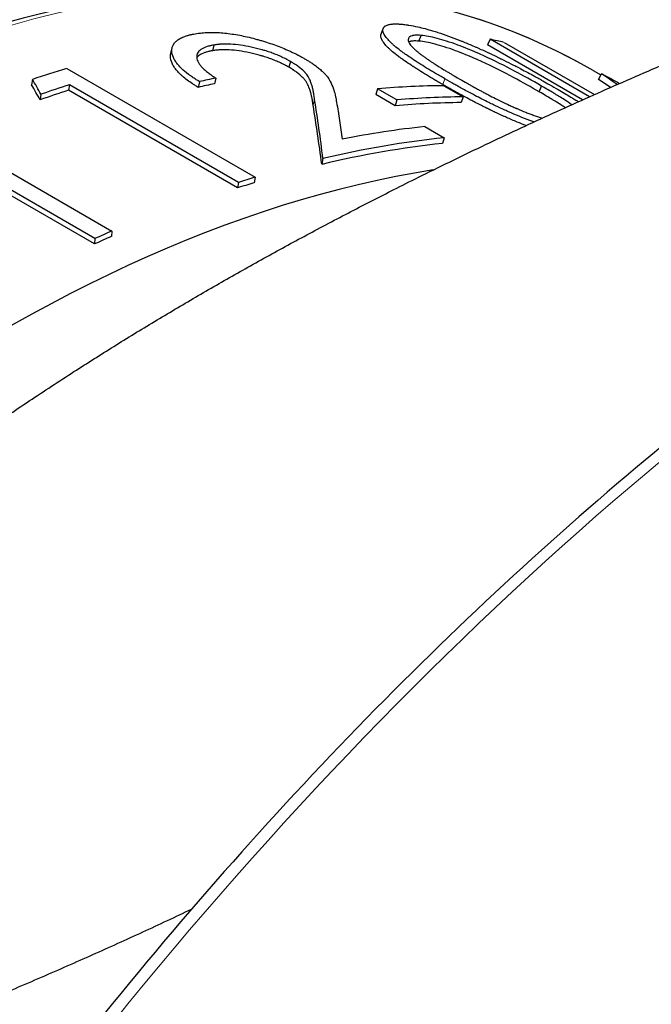
# Model space of a CAD drawing. Units: millimetres. Extents: x 0 to 152105, y -6143 to 22275.
# Drawn here: x 8180 to 8190, y 7940 to 7956 of the extents above; entities that cross this region are included whole.
import ezdxf

# ---------------------------------------------------------------- set-up
doc = ezdxf.new("R2010")
doc.units = ezdxf.units.MM
doc.header["$LTSCALE"] = 75
doc.layers.add('Sichtbar (ISO)', color=7, linetype='Continuous', lineweight=25)
doc.layers.add('Tangential', color=7, linetype='Continuous', lineweight=9, true_color=0xbfbfbf)

msp = doc.modelspace()

# ---------------------------------------------------------------- linework, layer by layer
at = {"layer": 'Sichtbar (ISO)'}
for p, q in [((8185.631, 7955.845), (8185.665, 7955.935)), ((8186.231, 7955.736), (8186.266, 7955.827)), ((8182.973, 7955.673), (8182.95, 7955.583)), ((8187.363, 7955.765), (8187.323, 7955.675)), ((8188.833, 7954.803), (8187.323, 7955.675)), ((8188.944, 7954.852), (8187.363, 7955.765)), ((8187.585, 7955.716), (8189.021, 7954.887)), ((8182.29, 7955.541), (8182.311, 7955.63)), ((8184.191, 7955.413), (8184.165, 7955.322)), ((8180.635, 7955.303), (8183.628, 7953.575)), ((8189, 7955.269), (8189.124, 7955.198)), ((8189.087, 7955.128), (8189.134, 7955.217)), ((8180.092, 7955.128), (8180.078, 7955.04)), ((8180.679, 7955.043), (8180.664, 7954.955)), ((8183.365, 7953.492), (8180.679, 7955.043)), ((8182.746, 7955.091), (8182.726, 7955.001)), ((8183.004, 7955.148), (8182.982, 7955.058)), ((8186.627, 7955.028), (8186.934, 7954.851)), ((8180.226, 7954.891), (8180.213, 7954.803)), ((8183.35, 7953.404), (8180.664, 7954.955)), ((8185.577, 7954.978), (8185.55, 7954.887)), ((8185.857, 7954.71), (8185.55, 7954.887)), ((8185.884, 7954.801), (8185.577, 7954.978)), ((8188.146, 7954.93), (8188.183, 7955.021)), ((8185.884, 7954.801), (8185.857, 7954.71)), ((8186.934, 7954.851), (8186.903, 7954.759)), ((8178.36, 7954.449), (8181.353, 7952.72)), ((8186.326, 7954.378), (8186.633, 7954.201)), ((8181.085, 7952.599), (8178.399, 7954.15)), ((8186.633, 7954.201), (8186.606, 7954.11)), ((8181.078, 7952.514), (8178.391, 7954.065)), ((8184.708, 7953.869), (8184.688, 7953.779)), ((8183.365, 7953.492), (8183.35, 7953.404)), ((8183.628, 7953.575), (8183.612, 7953.486)), ((8181.353, 7952.72), (8181.345, 7952.634)), ((8181.085, 7952.599), (8181.078, 7952.514))]:
    msp.add_line(p, q, dxfattribs=at)
for centre, major_axis, ratio, start_param, end_param in [((8176.054, 7930.123), (14.175, 24.552), 0.57735, 0.17254, 0.185988), ((8176.054, 7930.123), (-14.175, -24.552), 0.57735, 3.696448, 3.724156), ((8176.054, 7930.123), (14.175, 24.552), 0.57735, 0.072638, 0.074559), ((8164.183, 7854.041), (-0.589, 114.512), 0.303291, 5.786542, 5.790911), ((8164.225, 7854.309), (-0.501, 114.308), 0.302011, 5.786766, 5.791147), ((8176.361, 7929.946), (-14.175, -24.552), 0.57735, 3.709897, 3.732951), ((8176.975, 7929.592), (-14.125, -24.465), 0.57735, 3.621522, 3.634971), ((8176.975, 7929.592), (-14.175, -24.552), 0.57735, 3.621522, 3.634971), ((8177.742, 7929.148), (14.175, 24.552), 0.57735, 0.326235, 0.38387), ((8176.361, 7929.946), (-14.125, -24.465), 0.57735, 3.709897, 3.732951), ((8178.049, 7928.971), (14.125, 24.465), 0.57735, 0.326235, 0.38387), ((8178.049, 7928.971), (14.175, 24.552), 0.57735, 0.326235, 0.38387), ((8178.74, 7928.572), (-14.175, -24.552), 0.57735, 3.538911, 3.608644), ((8179.047, 7928.395), (-14.125, -24.465), 0.57735, 3.538911, 3.640734), ((8179.047, 7928.395), (-14.175, -24.552), 0.57735, 3.538911, 3.640734), ((8179.613, 7928.068), (14.125, 24.465), 0.57735, 0.435462, 2.416096), ((8179.047, 7928.395), (-14.125, -24.465), 0.57735, 3.696448, 3.709897), ((8179.047, 7928.395), (-14.175, -24.552), 0.57735, 3.696448, 3.709897), ((8179.047, 7928.395), (-14.175, -24.552), 0.57735, 3.81172, 3.825168), ((8179.047, 7928.395), (-14.125, -24.465), 0.57735, 3.81172, 3.825168)]:
    msp.add_ellipse(centre, major_axis=major_axis, ratio=ratio, start_param=start_param, end_param=end_param, dxfattribs=at)
for points, knots in [([(8205.934, 7957.494), (8204.383, 7957.176), (8202.798, 7956.695), (8197.925, 7954.756), (8194.586, 7952.801), (8188.093, 7947.786), (8184.941, 7944.726), (8179.142, 7937.814), (8176.497, 7933.965), (8173.876, 7929.269), (8173.526, 7928.619), (8173.186, 7927.965)], [4.400648, 4.400648, 4.400648, 4.400648, 4.55818, 4.55818, 4.879728, 4.879728, 5.2015, 5.2015, 5.522961, 5.522961, 5.574143, 5.574143, 5.574143, 5.574143]), ([(8189, 7955.269), (8187.494, 7956.139), (8185.75, 7956.595), (8181.953, 7956.641), (8179.897, 7956.22), (8175.673, 7954.539), (8173.505, 7953.269), (8169.288, 7950.011), (8167.241, 7948.024), (8163.476, 7943.535), (8161.758, 7941.035), (8158.822, 7935.775), (8157.605, 7933.015), (8155.793, 7927.512), (8155.199, 7924.769), (8154.698, 7919.573), (8154.792, 7917.122), (8155.507, 7913.549), (8155.925, 7912.268), (8156.474, 7911.123)], [0.785398, 0.785398, 0.785398, 0.785398, 1.098778, 1.098778, 1.416769, 1.416769, 1.738286, 1.738286, 2.060021, 2.060021, 2.381451, 2.381451, 2.70277, 2.70277, 3.024241, 3.024241, 3.346015, 3.346015, 3.550919, 3.550919, 3.550919, 3.550919]), ([(8186.643, 7955.138), (8186.614, 7955.155), (8186.565, 7955.183), (8186.53, 7955.204), (8186.515, 7955.212), (8186.514, 7955.213), (8186.492, 7955.226), (8186.471, 7955.238), (8186.429, 7955.264), (8186.408, 7955.276), (8186.344, 7955.315), (8186.303, 7955.34), (8186.243, 7955.378), (8186.224, 7955.39), (8186.195, 7955.409), (8186.18, 7955.418), (8186.166, 7955.427), (8186.157, 7955.433), (8186.153, 7955.436), (8186.107, 7955.466), (8186.07, 7955.491), (8186.017, 7955.528), (8186, 7955.54), (8185.975, 7955.558), (8185.967, 7955.564), (8185.955, 7955.573), (8185.951, 7955.576), (8185.944, 7955.582), (8185.94, 7955.584), (8185.903, 7955.612), (8185.873, 7955.636), (8185.832, 7955.671), (8185.819, 7955.683), (8185.795, 7955.705), (8185.783, 7955.717), (8185.751, 7955.749), (8185.732, 7955.77), (8185.706, 7955.803), (8185.699, 7955.813), (8185.689, 7955.828), (8185.685, 7955.835), (8185.681, 7955.842), (8185.678, 7955.847), (8185.677, 7955.849), (8185.666, 7955.871), (8185.661, 7955.889), (8185.66, 7955.912), (8185.66, 7955.919), (8185.663, 7955.93), (8185.664, 7955.934), (8185.667, 7955.94), (8185.668, 7955.943), (8185.674, 7955.953), (8185.679, 7955.959), (8185.687, 7955.967), (8185.69, 7955.97), (8185.697, 7955.975), (8185.7, 7955.977), (8185.711, 7955.984), (8185.72, 7955.988), (8185.735, 7955.993), (8185.74, 7955.994), (8185.751, 7955.998), (8185.758, 7955.999), (8185.775, 7956.003), (8185.788, 7956.005), (8185.809, 7956.007), (8185.816, 7956.008), (8185.831, 7956.009), (8185.838, 7956.009), (8185.855, 7956.009), (8185.863, 7956.01), (8185.875, 7956.009), (8185.882, 7956.009), (8185.888, 7956.009), (8185.892, 7956.009), (8185.895, 7956.009), (8185.908, 7956.008), (8185.927, 7956.007), (8185.952, 7956.005)], [0, 0, 0, 0, 0.03125, 0.060547, 0.060547, 0.0625, 0.0625, 0.09375, 0.09375, 0.125, 0.125, 0.1875, 0.1875, 0.21875, 0.21875, 0.234375, 0.242188, 0.242188, 0.25, 0.25, 0.3125, 0.3125, 0.34375, 0.34375, 0.359375, 0.359375, 0.367188, 0.367188, 0.375, 0.375, 0.4375, 0.4375, 0.46875, 0.46875, 0.5, 0.5, 0.5625, 0.5625, 0.59375, 0.59375, 0.609375, 0.617188, 0.617188, 0.625, 0.625, 0.6875, 0.6875, 0.71875, 0.71875, 0.734375, 0.734375, 0.75, 0.75, 0.78125, 0.78125, 0.796875, 0.796875, 0.8125, 0.8125, 0.84375, 0.84375, 0.859375, 0.859375, 0.875, 0.875, 0.90625, 0.90625, 0.921875, 0.921875, 0.9375, 0.9375, 0.953125, 0.953125, 0.960938, 0.964844, 0.964844, 0.96875, 0.96875, 1, 1, 1, 1]), ([(8185.952, 7956.005), (8185.965, 7956.004), (8185.976, 7956.003), (8185.986, 7956.002), (8185.991, 7956.001), (8185.996, 7956.001), (8186, 7956), (8186.003, 7956), (8186.006, 7956), (8186.008, 7955.999), (8186.019, 7955.998), (8186.038, 7955.996), (8186.054, 7955.993), (8186.061, 7955.992), (8186.068, 7955.991), (8186.075, 7955.99), (8186.119, 7955.983), (8186.165, 7955.974), (8186.215, 7955.962), (8186.29, 7955.945), (8186.368, 7955.924), (8186.449, 7955.9), (8186.463, 7955.896), (8186.477, 7955.891), (8186.49, 7955.887), (8186.504, 7955.883), (8186.517, 7955.879), (8186.532, 7955.874), (8186.59, 7955.855), (8186.647, 7955.836), (8186.703, 7955.815), (8186.759, 7955.795), (8186.815, 7955.774), (8186.874, 7955.751), (8186.889, 7955.745), (8186.904, 7955.739), (8186.919, 7955.733), (8186.934, 7955.727), (8186.946, 7955.722), (8186.96, 7955.716), (8186.988, 7955.705), (8187.016, 7955.693), (8187.047, 7955.68), (8187.077, 7955.667), (8187.107, 7955.655), (8187.135, 7955.642), (8187.15, 7955.636), (8187.164, 7955.63), (8187.178, 7955.624), (8187.185, 7955.62), (8187.192, 7955.617), (8187.198, 7955.614), (8187.205, 7955.611), (8187.212, 7955.608), (8187.219, 7955.605), (8187.249, 7955.592), (8187.277, 7955.579), (8187.305, 7955.566), (8187.319, 7955.56), (8187.333, 7955.553), (8187.346, 7955.547), (8187.359, 7955.541), (8187.373, 7955.534), (8187.386, 7955.529), (8187.411, 7955.517), (8187.437, 7955.505), (8187.464, 7955.492), (8187.477, 7955.485), (8187.491, 7955.478), (8187.505, 7955.472), (8187.515, 7955.467), (8187.526, 7955.461), (8187.537, 7955.456), (8187.54, 7955.454), (8187.545, 7955.452), (8187.548, 7955.451), (8187.596, 7955.427), (8187.645, 7955.402), (8187.696, 7955.376), (8187.722, 7955.363), (8187.748, 7955.35), (8187.774, 7955.336), (8187.787, 7955.329), (8187.801, 7955.323), (8187.814, 7955.316), (8187.821, 7955.312), (8187.827, 7955.309), (8187.834, 7955.305), (8187.841, 7955.301), (8187.848, 7955.297), (8187.854, 7955.294), (8187.925, 7955.257), (8187.997, 7955.218), (8188.069, 7955.179), (8188.081, 7955.172), (8188.093, 7955.165), (8188.105, 7955.159), (8188.115, 7955.153), (8188.126, 7955.147), (8188.137, 7955.141), (8188.155, 7955.131), (8188.164, 7955.126), (8188.178, 7955.118), (8188.239, 7955.084), (8188.317, 7955.039), (8188.412, 7954.985)], [0, 0, 0, 0, 0.015625, 0.015625, 0.015625, 0.023438, 0.023438, 0.023438, 0.029297, 0.029297, 0.029297, 0.052483, 0.052483, 0.052483, 0.0625, 0.0625, 0.0625, 0.125, 0.125, 0.125, 0.21875, 0.21875, 0.21875, 0.234375, 0.234375, 0.234375, 0.25, 0.25, 0.25, 0.3125, 0.3125, 0.3125, 0.375, 0.375, 0.375, 0.390625, 0.390625, 0.390625, 0.40625, 0.40625, 0.40625, 0.4375, 0.4375, 0.4375, 0.46875, 0.46875, 0.46875, 0.484375, 0.484375, 0.484375, 0.492188, 0.492188, 0.492188, 0.5, 0.5, 0.5, 0.53125, 0.53125, 0.53125, 0.546875, 0.546875, 0.546875, 0.5625, 0.5625, 0.5625, 0.59375, 0.59375, 0.59375, 0.609375, 0.609375, 0.609375, 0.621094, 0.621094, 0.621094, 0.625, 0.625, 0.625, 0.6875, 0.6875, 0.6875, 0.71875, 0.71875, 0.71875, 0.734375, 0.734375, 0.734375, 0.742188, 0.742188, 0.742188, 0.75, 0.75, 0.75, 0.84375, 0.84375, 0.84375, 0.859375, 0.859375, 0.859375, 0.873047, 0.873047, 0.873047, 0.896717, 0.896717, 0.896717, 1, 1, 1, 1]), ([(8182.746, 7955.091), (8182.708, 7955.115), (8182.678, 7955.133), (8182.659, 7955.146), (8182.645, 7955.155), (8182.624, 7955.169), (8182.607, 7955.182), (8182.595, 7955.19), (8182.583, 7955.198), (8182.572, 7955.207), (8182.53, 7955.238), (8182.494, 7955.269), (8182.464, 7955.298), (8182.458, 7955.303), (8182.453, 7955.307), (8182.449, 7955.312), (8182.444, 7955.317), (8182.439, 7955.321), (8182.435, 7955.327), (8182.415, 7955.347), (8182.398, 7955.367), (8182.383, 7955.387), (8182.368, 7955.407), (8182.355, 7955.427), (8182.344, 7955.445), (8182.324, 7955.483), (8182.311, 7955.521), (8182.307, 7955.558), (8182.301, 7955.615), (8182.316, 7955.664), (8182.35, 7955.707), (8182.361, 7955.721), (8182.375, 7955.734), (8182.391, 7955.746), (8182.406, 7955.759), (8182.424, 7955.77), (8182.444, 7955.781), (8182.465, 7955.792), (8182.488, 7955.802), (8182.513, 7955.811), (8182.525, 7955.816), (8182.538, 7955.82), (8182.551, 7955.824), (8182.557, 7955.826), (8182.564, 7955.828), (8182.571, 7955.83), (8182.576, 7955.831), (8182.581, 7955.832), (8182.586, 7955.833), (8182.604, 7955.838), (8182.615, 7955.84), (8182.635, 7955.844), (8182.648, 7955.847), (8182.663, 7955.85), (8182.679, 7955.853)], [0, 0, 0, 0, 0.058594, 0.058594, 0.058594, 0.098738, 0.098738, 0.098738, 0.125, 0.125, 0.125, 0.21875, 0.21875, 0.21875, 0.234375, 0.234375, 0.234375, 0.25, 0.25, 0.25, 0.3125, 0.3125, 0.3125, 0.375, 0.375, 0.375, 0.5, 0.5, 0.5, 0.6875, 0.6875, 0.6875, 0.75, 0.75, 0.75, 0.8125, 0.8125, 0.8125, 0.875, 0.875, 0.875, 0.90625, 0.90625, 0.90625, 0.921875, 0.921875, 0.921875, 0.933594, 0.933594, 0.933594, 0.974231, 0.974231, 0.974231, 1, 1, 1, 1]), ([(8182.679, 7955.853), (8182.698, 7955.856), (8182.715, 7955.858), (8182.73, 7955.86), (8182.737, 7955.861), (8182.744, 7955.862), (8182.75, 7955.863), (8182.754, 7955.863), (8182.758, 7955.864), (8182.762, 7955.864), (8182.774, 7955.865), (8182.794, 7955.867), (8182.811, 7955.869), (8182.827, 7955.87), (8182.843, 7955.871), (8182.86, 7955.872), (8182.894, 7955.873), (8182.929, 7955.874), (8182.963, 7955.874), (8182.997, 7955.873), (8183.031, 7955.872), (8183.066, 7955.87), (8183.135, 7955.866), (8183.211, 7955.857), (8183.294, 7955.844), (8183.335, 7955.837), (8183.376, 7955.83), (8183.413, 7955.823), (8183.45, 7955.815), (8183.491, 7955.806), (8183.534, 7955.796), (8183.577, 7955.786), (8183.618, 7955.775), (8183.658, 7955.764), (8183.678, 7955.759), (8183.697, 7955.753), (8183.716, 7955.747), (8183.735, 7955.742), (8183.757, 7955.735), (8183.778, 7955.729), (8183.86, 7955.704), (8183.937, 7955.677), (8184.01, 7955.649), (8184.046, 7955.635), (8184.083, 7955.62), (8184.119, 7955.605), (8184.137, 7955.597), (8184.155, 7955.589), (8184.173, 7955.581), (8184.181, 7955.577), (8184.19, 7955.573), (8184.199, 7955.569), (8184.208, 7955.565), (8184.218, 7955.56), (8184.226, 7955.556), (8184.243, 7955.548), (8184.26, 7955.54), (8184.276, 7955.532), (8184.284, 7955.528), (8184.292, 7955.524), (8184.301, 7955.519), (8184.307, 7955.516), (8184.313, 7955.513), (8184.319, 7955.51), (8184.339, 7955.499), (8184.35, 7955.493), (8184.371, 7955.482), (8184.385, 7955.474), (8184.4, 7955.466), (8184.417, 7955.456)], [0, 0, 0, 0, 0.03125, 0.03125, 0.03125, 0.046875, 0.046875, 0.046875, 0.0585937, 0.0585937, 0.0585937, 0.09375, 0.09375, 0.09375, 0.125, 0.125, 0.125, 0.1875, 0.1875, 0.1875, 0.25, 0.25, 0.25, 0.375, 0.375, 0.375, 0.4374999, 0.4374999, 0.4374999, 0.4999999, 0.4999999, 0.4999999, 0.5624999, 0.5624999, 0.5624999, 0.5937499, 0.5937499, 0.5937499, 0.6249999, 0.6249999, 0.6249999, 0.7499999, 0.7499999, 0.7499999, 0.8124999, 0.8124999, 0.8124999, 0.8437499, 0.8437499, 0.8437499, 0.8593749, 0.8593749, 0.8593749, 0.8749999, 0.8749999, 0.8749999, 0.9062499, 0.9062499, 0.9062499, 0.9218749, 0.9218749, 0.9218749, 0.9335936, 0.9335936, 0.9335936, 0.9737165, 0.9737165, 0.9737165, 0.9999999, 0.9999999, 0.9999999, 0.9999999]), ([(8186.611, 7955.046), (8186.582, 7955.063), (8186.557, 7955.078), (8186.535, 7955.091), (8186.524, 7955.097), (8186.514, 7955.103), (8186.505, 7955.108), (8186.501, 7955.111), (8186.496, 7955.113), (8186.492, 7955.115), (8186.489, 7955.117), (8186.487, 7955.119), (8186.484, 7955.121), (8186.473, 7955.127), (8186.453, 7955.139), (8186.437, 7955.148), (8186.431, 7955.152), (8186.424, 7955.156), (8186.418, 7955.16), (8186.397, 7955.172), (8186.376, 7955.185), (8186.355, 7955.198), (8186.312, 7955.224), (8186.271, 7955.249), (8186.231, 7955.274), (8186.211, 7955.287), (8186.192, 7955.299), (8186.172, 7955.312), (8186.163, 7955.318), (8186.153, 7955.324), (8186.144, 7955.33), (8186.139, 7955.333), (8186.134, 7955.336), (8186.13, 7955.339), (8186.125, 7955.342), (8186.121, 7955.345), (8186.116, 7955.348), (8186.075, 7955.375), (8186.037, 7955.4), (8186.002, 7955.425), (8185.984, 7955.437), (8185.967, 7955.449), (8185.951, 7955.461), (8185.943, 7955.467), (8185.935, 7955.473), (8185.927, 7955.479), (8185.923, 7955.482), (8185.919, 7955.485), (8185.915, 7955.487), (8185.911, 7955.49), (8185.908, 7955.493), (8185.904, 7955.496), (8185.871, 7955.521), (8185.841, 7955.545), (8185.813, 7955.568), (8185.8, 7955.58), (8185.787, 7955.591), (8185.774, 7955.603), (8185.762, 7955.614), (8185.75, 7955.625), (8185.74, 7955.636), (8185.718, 7955.657), (8185.699, 7955.679), (8185.682, 7955.701), (8185.674, 7955.712), (8185.666, 7955.722), (8185.659, 7955.732), (8185.656, 7955.737), (8185.653, 7955.742), (8185.65, 7955.746), (8185.649, 7955.749), (8185.648, 7955.751), (8185.647, 7955.753), (8185.645, 7955.756), (8185.644, 7955.758), (8185.643, 7955.76), (8185.633, 7955.779), (8185.628, 7955.797), (8185.627, 7955.813), (8185.626, 7955.821), (8185.627, 7955.828), (8185.628, 7955.835), (8185.629, 7955.839), (8185.63, 7955.842), (8185.631, 7955.845)], [0, 0, 0, 0, 0.0311573, 0.0311573, 0.0311573, 0.0467906, 0.0467906, 0.0467906, 0.054633, 0.054633, 0.054633, 0.0605365, 0.0605365, 0.0605365, 0.0839506, 0.0839506, 0.0839506, 0.0937306, 0.0937306, 0.0937306, 0.125, 0.125, 0.125, 0.1874671, 0.1874671, 0.1874671, 0.218725, 0.218725, 0.218725, 0.2343603, 0.2343603, 0.2343603, 0.2421827, 0.2421827, 0.2421827, 0.25, 0.25, 0.25, 0.312483, 0.312483, 0.312483, 0.3437369, 0.3437369, 0.3437369, 0.3593672, 0.3593672, 0.3593672, 0.3671851, 0.3671851, 0.3671851, 0.375, 0.375, 0.375, 0.4374899, 0.4374899, 0.4374899, 0.4687483, 0.4687483, 0.4687483, 0.5, 0.5, 0.5, 0.5625, 0.5625, 0.5625, 0.5937437, 0.5937437, 0.5937437, 0.6093702, 0.6093702, 0.6093702, 0.6171429, 0.6171429, 0.6171429, 0.625, 0.625, 0.625, 0.6872517, 0.6872517, 0.6872517, 0.7183817, 0.7183817, 0.7183817, 0.7322582, 0.7322582, 0.7322582, 0.7322582]), ([(8186.266, 7955.827), (8186.248, 7955.828), (8186.232, 7955.829), (8186.218, 7955.829), (8186.212, 7955.83), (8186.206, 7955.83), (8186.2, 7955.83), (8186.198, 7955.83), (8186.195, 7955.83), (8186.193, 7955.83), (8186.19, 7955.83), (8186.189, 7955.83), (8186.186, 7955.829), (8186.174, 7955.829), (8186.163, 7955.828), (8186.153, 7955.827), (8186.148, 7955.826), (8186.143, 7955.825), (8186.138, 7955.824), (8186.134, 7955.823), (8186.129, 7955.822), (8186.125, 7955.821), (8186.109, 7955.817), (8186.096, 7955.81), (8186.087, 7955.803), (8186.082, 7955.799), (8186.077, 7955.794), (8186.074, 7955.79), (8186.072, 7955.787), (8186.07, 7955.785), (8186.069, 7955.782), (8186.068, 7955.781), (8186.068, 7955.78), (8186.067, 7955.779), (8186.066, 7955.777), (8186.066, 7955.776), (8186.065, 7955.774), (8186.061, 7955.764), (8186.061, 7955.753), (8186.064, 7955.74), (8186.066, 7955.733), (8186.068, 7955.727), (8186.072, 7955.719), (8186.073, 7955.716), (8186.075, 7955.712), (8186.077, 7955.708), (8186.08, 7955.705), (8186.082, 7955.7), (8186.084, 7955.697), (8186.104, 7955.667), (8186.134, 7955.634), (8186.174, 7955.597), (8186.184, 7955.588), (8186.195, 7955.579), (8186.206, 7955.57), (8186.211, 7955.565), (8186.216, 7955.561), (8186.222, 7955.556), (8186.227, 7955.552), (8186.234, 7955.547), (8186.239, 7955.543), (8186.249, 7955.535), (8186.261, 7955.526), (8186.273, 7955.516), (8186.286, 7955.507), (8186.3, 7955.497), (8186.315, 7955.486), (8186.33, 7955.476), (8186.344, 7955.466), (8186.358, 7955.456), (8186.365, 7955.451), (8186.372, 7955.447), (8186.378, 7955.442), (8186.382, 7955.44), (8186.385, 7955.437), (8186.389, 7955.435), (8186.392, 7955.433), (8186.396, 7955.43), (8186.399, 7955.429), (8186.41, 7955.421), (8186.424, 7955.412), (8186.439, 7955.402), (8186.452, 7955.394), (8186.466, 7955.384), (8186.482, 7955.374), (8186.484, 7955.373), (8186.487, 7955.371), (8186.489, 7955.37), (8186.532, 7955.343), (8186.579, 7955.313), (8186.63, 7955.282), (8186.647, 7955.272), (8186.666, 7955.26), (8186.683, 7955.25), (8186.7, 7955.24), (8186.717, 7955.23), (8186.732, 7955.221), (8186.74, 7955.216), (8186.747, 7955.212), (8186.755, 7955.207), (8186.762, 7955.203), (8186.767, 7955.2), (8186.773, 7955.196), (8186.8, 7955.181), (8186.835, 7955.16), (8186.881, 7955.134)], [0.0000015, 0.0000015, 0.0000015, 0.0000015, 0.0312515, 0.0312515, 0.0312515, 0.0468765, 0.0468765, 0.0468765, 0.054689, 0.054689, 0.054689, 0.0625014, 0.0625014, 0.0625014, 0.0937514, 0.0937514, 0.0937514, 0.1093764, 0.1093764, 0.1093764, 0.1250013, 0.1250013, 0.1250013, 0.1875013, 0.1875013, 0.1875013, 0.2187512, 0.2187512, 0.2187512, 0.2343762, 0.2343762, 0.2343762, 0.2421887, 0.2421887, 0.2421887, 0.2500012, 0.2500012, 0.2500012, 0.3125011, 0.3125011, 0.3125011, 0.343751, 0.343751, 0.343751, 0.359376, 0.359376, 0.359376, 0.375001, 0.375001, 0.375001, 0.5000008, 0.5000008, 0.5000008, 0.5312507, 0.5312507, 0.5312507, 0.5468757, 0.5468757, 0.5468757, 0.5625007, 0.5625007, 0.5625007, 0.5937506, 0.5937506, 0.5937506, 0.6250006, 0.6250006, 0.6250006, 0.6562505, 0.6562505, 0.6562505, 0.6718755, 0.6718755, 0.6718755, 0.679688, 0.679688, 0.679688, 0.6875005, 0.6875005, 0.6875005, 0.7187504, 0.7187504, 0.7187504, 0.7460941, 0.7460941, 0.7460941, 0.7500004, 0.7500004, 0.7500004, 0.8437502, 0.8437502, 0.8437502, 0.8750002, 0.8750002, 0.8750002, 0.9062501, 0.9062501, 0.9062501, 0.9218751, 0.9218751, 0.9218751, 0.9375001, 0.9375001, 0.9375001, 1, 1, 1, 1]), ([(8188.183, 7955.021), (8188.018, 7955.116), (8187.906, 7955.179), (8187.594, 7955.344), (8187.442, 7955.421), (8187.071, 7955.591), (8186.936, 7955.643), (8186.723, 7955.721), (8186.611, 7955.755), (8186.414, 7955.808), (8186.348, 7955.818), (8186.266, 7955.827)], [-0.1197924, -0.1197924, -0.1197924, -0.1197924, -0.1028324, -0.1028324, -0.0856537, -0.0856537, -0.0668764, -0.0668764, -0.0378321, -0.0378321, 0, 0, 0, 0]), ([(8182.973, 7955.673), (8182.959, 7955.671), (8182.947, 7955.668), (8182.932, 7955.665), (8182.927, 7955.664), (8182.921, 7955.663), (8182.919, 7955.662), (8182.916, 7955.662), (8182.915, 7955.661), (8182.913, 7955.661), (8182.913, 7955.661), (8182.892, 7955.656), (8182.873, 7955.651), (8182.821, 7955.633), (8182.791, 7955.618), (8182.744, 7955.585), (8182.726, 7955.566), (8182.71, 7955.534), (8182.706, 7955.522), (8182.703, 7955.505), (8182.702, 7955.499), (8182.701, 7955.486), (8182.701, 7955.48), (8182.704, 7955.449), (8182.713, 7955.423), (8182.737, 7955.382), (8182.746, 7955.368), (8182.762, 7955.347), (8182.767, 7955.341), (8182.776, 7955.33), (8182.779, 7955.327), (8182.786, 7955.32), (8182.789, 7955.316), (8182.804, 7955.301), (8182.818, 7955.287), (8182.842, 7955.267), (8182.85, 7955.259), (8182.868, 7955.245), (8182.878, 7955.237), (8182.896, 7955.223), (8182.905, 7955.216), (8182.919, 7955.206), (8182.928, 7955.2), (8182.936, 7955.194), (8182.941, 7955.191), (8182.942, 7955.189), (8182.956, 7955.18), (8182.976, 7955.166), (8183.004, 7955.148)], [0.0000046, 0.0000046, 0.0000046, 0.0000046, 0.0312545, 0.0312545, 0.0468794, 0.0468794, 0.0546919, 0.0546919, 0.0585981, 0.0585981, 0.0625043, 0.0625043, 0.125004, 0.125004, 0.2500035, 0.2500035, 0.3750029, 0.3750029, 0.4375026, 0.4375026, 0.4687525, 0.4687525, 0.5000023, 0.5000023, 0.6250017, 0.6250017, 0.6875014, 0.6875014, 0.7187513, 0.7187513, 0.7343762, 0.7343762, 0.7500012, 0.7500012, 0.8125009, 0.8125009, 0.8437507, 0.8437507, 0.8750006, 0.8750006, 0.9062504, 0.9062504, 0.9218754, 0.9335941, 0.9335941, 0.9375003, 0.9375003, 1, 1, 1, 1]), ([(8184.191, 7955.413), (8184.177, 7955.421), (8184.164, 7955.428), (8184.153, 7955.434), (8184.145, 7955.438), (8184.138, 7955.442), (8184.132, 7955.445), (8184.113, 7955.455), (8184.085, 7955.469), (8184.056, 7955.482), (8184.031, 7955.494), (8184.006, 7955.505), (8183.98, 7955.516), (8183.955, 7955.526), (8183.928, 7955.536), (8183.903, 7955.545), (8183.878, 7955.555), (8183.852, 7955.564), (8183.824, 7955.572), (8183.81, 7955.577), (8183.796, 7955.581), (8183.782, 7955.585), (8183.775, 7955.588), (8183.767, 7955.59), (8183.76, 7955.592), (8183.753, 7955.594), (8183.745, 7955.596), (8183.738, 7955.598), (8183.71, 7955.606), (8183.682, 7955.614), (8183.654, 7955.621), (8183.626, 7955.628), (8183.598, 7955.634), (8183.569, 7955.64), (8183.51, 7955.653), (8183.454, 7955.663), (8183.4, 7955.671), (8183.345, 7955.678), (8183.293, 7955.684), (8183.243, 7955.686), (8183.194, 7955.689), (8183.146, 7955.689), (8183.099, 7955.687), (8183.088, 7955.686), (8183.077, 7955.685), (8183.066, 7955.685), (8183.06, 7955.684), (8183.055, 7955.684), (8183.05, 7955.683), (8183.047, 7955.683), (8183.044, 7955.683), (8183.042, 7955.682), (8183.039, 7955.682), (8183.036, 7955.682), (8183.034, 7955.682), (8183.02, 7955.68), (8183, 7955.677), (8182.973, 7955.673)], [0, 0, 0, 0, 0.03125, 0.03125, 0.03125, 0.054688, 0.054688, 0.054688, 0.125, 0.125, 0.125, 0.1875, 0.1875, 0.1875, 0.25, 0.25, 0.25, 0.3125, 0.3125, 0.3125, 0.34375, 0.34375, 0.34375, 0.359375, 0.359375, 0.359375, 0.375, 0.375, 0.375, 0.4375, 0.4375, 0.4375, 0.5, 0.5, 0.5, 0.625, 0.625, 0.625, 0.75, 0.75, 0.75, 0.875, 0.875, 0.875, 0.90625, 0.90625, 0.90625, 0.921875, 0.921875, 0.921875, 0.929688, 0.929688, 0.929688, 0.9375, 0.9375, 0.9375, 1, 1, 1, 1]), ([(8186.231, 7955.736), (8186.213, 7955.737), (8186.197, 7955.738), (8186.183, 7955.738), (8186.177, 7955.738), (8186.171, 7955.738), (8186.165, 7955.738), (8186.163, 7955.738), (8186.16, 7955.738), (8186.158, 7955.738), (8186.155, 7955.738), (8186.154, 7955.738), (8186.151, 7955.738), (8186.139, 7955.738), (8186.128, 7955.737), (8186.118, 7955.736), (8186.113, 7955.735), (8186.108, 7955.734), (8186.104, 7955.733), (8186.099, 7955.732), (8186.094, 7955.731), (8186.09, 7955.73), (8186.083, 7955.728), (8186.076, 7955.725), (8186.07, 7955.722)], [0, 0, 0, 0, 0.0312484, 0.0312484, 0.0312484, 0.0468736, 0.0468736, 0.0468736, 0.0546866, 0.0546866, 0.0546866, 0.0625, 0.0625, 0.0625, 0.0937566, 0.0937566, 0.0937566, 0.1093772, 0.1093772, 0.1093772, 0.125, 0.125, 0.125, 0.1544415, 0.1544415, 0.1544415, 0.1544415]), ([(8188.146, 7954.93), (8187.896, 7955.073), (8187.602, 7955.24), (8187.034, 7955.5), (8186.899, 7955.552), (8186.687, 7955.631), (8186.575, 7955.664), (8186.378, 7955.717), (8186.313, 7955.727), (8186.231, 7955.736)], [-0.1214862, -0.1214862, -0.1214862, -0.1214862, -0.085292, -0.085292, -0.0665931, -0.0665931, -0.0376803, -0.0376803, 0, 0, 0, 0]), ([(8182.726, 7955.001), (8182.705, 7955.014), (8182.687, 7955.025), (8182.672, 7955.035), (8182.665, 7955.039), (8182.658, 7955.044), (8182.651, 7955.048), (8182.648, 7955.05), (8182.645, 7955.052), (8182.643, 7955.054), (8182.64, 7955.055), (8182.638, 7955.056), (8182.635, 7955.059), (8182.607, 7955.077), (8182.579, 7955.096), (8182.551, 7955.117), (8182.524, 7955.138), (8182.498, 7955.158), (8182.476, 7955.178), (8182.464, 7955.188), (8182.453, 7955.198), (8182.443, 7955.208), (8182.438, 7955.213), (8182.433, 7955.217), (8182.428, 7955.222), (8182.423, 7955.227), (8182.419, 7955.231), (8182.414, 7955.237), (8182.394, 7955.257), (8182.377, 7955.277), (8182.362, 7955.297), (8182.347, 7955.317), (8182.334, 7955.336), (8182.324, 7955.355), (8182.303, 7955.393), (8182.29, 7955.43), (8182.286, 7955.468), (8182.283, 7955.494), (8182.285, 7955.518), (8182.29, 7955.541)], [0, 0, 0, 0, 0.0311886, 0.0311886, 0.0311886, 0.0468216, 0.0468216, 0.0468216, 0.0546535, 0.0546535, 0.0546535, 0.0625, 0.0625, 0.0625, 0.125, 0.125, 0.125, 0.1874838, 0.1874838, 0.1874838, 0.2187375, 0.2187375, 0.2187375, 0.2343713, 0.2343713, 0.2343713, 0.25, 0.25, 0.25, 0.3124982, 0.3124982, 0.3124982, 0.375, 0.375, 0.375, 0.5, 0.5, 0.5, 0.5850613, 0.5850613, 0.5850613, 0.5850613]), ([(8182.95, 7955.583), (8182.936, 7955.58), (8182.924, 7955.578), (8182.913, 7955.576), (8182.908, 7955.575), (8182.904, 7955.574), (8182.899, 7955.573), (8182.896, 7955.572), (8182.893, 7955.571), (8182.891, 7955.571), (8182.881, 7955.568), (8182.864, 7955.564), (8182.852, 7955.56), (8182.845, 7955.558), (8182.839, 7955.556), (8182.833, 7955.554), (8182.798, 7955.542), (8182.768, 7955.527), (8182.745, 7955.511), (8182.727, 7955.498), (8182.713, 7955.484), (8182.702, 7955.469)], [0, 0, 0, 0, 0.0312337, 0.0312337, 0.0312337, 0.0468603, 0.0468603, 0.0468603, 0.0585906, 0.0585906, 0.0585906, 0.1028129, 0.1028129, 0.1028129, 0.125, 0.125, 0.125, 0.25, 0.25, 0.25, 0.3438008, 0.3438008, 0.3438008, 0.3438008]), ([(8184.165, 7955.322), (8184.151, 7955.33), (8184.138, 7955.337), (8184.128, 7955.343), (8184.122, 7955.346), (8184.117, 7955.348), (8184.113, 7955.351), (8184.108, 7955.353), (8184.106, 7955.355), (8184.1, 7955.357), (8184.08, 7955.368), (8184.056, 7955.38), (8184.031, 7955.391), (8184.005, 7955.403), (8183.98, 7955.414), (8183.954, 7955.425), (8183.929, 7955.435), (8183.903, 7955.445), (8183.878, 7955.455), (8183.853, 7955.464), (8183.826, 7955.473), (8183.799, 7955.481), (8183.785, 7955.486), (8183.771, 7955.49), (8183.756, 7955.495), (8183.749, 7955.497), (8183.742, 7955.499), (8183.735, 7955.501), (8183.727, 7955.503), (8183.719, 7955.506), (8183.712, 7955.508), (8183.685, 7955.515), (8183.657, 7955.523), (8183.629, 7955.53), (8183.601, 7955.537), (8183.573, 7955.543), (8183.544, 7955.55), (8183.485, 7955.562), (8183.429, 7955.572), (8183.375, 7955.58), (8183.321, 7955.588), (8183.268, 7955.593), (8183.219, 7955.595), (8183.17, 7955.598), (8183.122, 7955.598), (8183.075, 7955.596), (8183.064, 7955.595), (8183.053, 7955.595), (8183.042, 7955.594), (8183.036, 7955.593), (8183.031, 7955.593), (8183.026, 7955.592), (8183.023, 7955.592), (8183.021, 7955.592), (8183.018, 7955.592), (8183.015, 7955.591), (8183.012, 7955.591), (8183.01, 7955.591), (8182.996, 7955.589), (8182.976, 7955.587), (8182.95, 7955.583)], [0, 0, 0, 0, 0.031134, 0.031134, 0.031134, 0.04677, 0.04677, 0.04677, 0.0625, 0.0625, 0.0625, 0.125, 0.125, 0.125, 0.187498, 0.187498, 0.187498, 0.25, 0.25, 0.25, 0.312486, 0.312486, 0.312486, 0.34374, 0.34374, 0.34374, 0.359373, 0.359373, 0.359373, 0.375, 0.375, 0.375, 0.437497, 0.437497, 0.437497, 0.5, 0.5, 0.5, 0.625007, 0.625007, 0.625007, 0.75, 0.75, 0.75, 0.875, 0.875, 0.875, 0.906237, 0.906237, 0.906237, 0.921865, 0.921865, 0.921865, 0.929682, 0.929682, 0.929682, 0.9375, 0.9375, 0.9375, 1, 1, 1, 1]), ([(8184.576, 7954.806), (8184.572, 7954.836), (8184.568, 7954.862), (8184.564, 7954.887), (8184.562, 7954.899), (8184.56, 7954.91), (8184.558, 7954.921), (8184.557, 7954.926), (8184.556, 7954.931), (8184.555, 7954.936), (8184.555, 7954.939), (8184.554, 7954.941), (8184.554, 7954.944), (8184.554, 7954.946), (8184.553, 7954.947), (8184.553, 7954.949), (8184.551, 7954.955), (8184.549, 7954.967), (8184.547, 7954.975), (8184.546, 7954.981), (8184.545, 7954.986), (8184.543, 7954.991), (8184.542, 7954.997), (8184.54, 7955.002), (8184.539, 7955.008), (8184.537, 7955.013), (8184.536, 7955.018), (8184.535, 7955.024), (8184.53, 7955.039), (8184.524, 7955.057), (8184.517, 7955.077), (8184.516, 7955.08), (8184.515, 7955.083), (8184.513, 7955.087), (8184.513, 7955.088), (8184.512, 7955.09), (8184.511, 7955.092), (8184.511, 7955.094), (8184.51, 7955.096), (8184.509, 7955.097), (8184.505, 7955.109), (8184.5, 7955.121), (8184.493, 7955.134), (8184.487, 7955.147), (8184.48, 7955.16), (8184.471, 7955.173), (8184.459, 7955.193), (8184.444, 7955.213), (8184.427, 7955.232), (8184.424, 7955.235), (8184.422, 7955.238), (8184.419, 7955.242), (8184.416, 7955.245), (8184.413, 7955.247), (8184.41, 7955.251), (8184.383, 7955.279), (8184.352, 7955.306), (8184.316, 7955.332), (8184.307, 7955.339), (8184.298, 7955.345), (8184.288, 7955.352), (8184.283, 7955.355), (8184.278, 7955.359), (8184.272, 7955.362), (8184.268, 7955.365), (8184.264, 7955.367), (8184.26, 7955.37), (8184.245, 7955.38), (8184.237, 7955.385), (8184.22, 7955.395), (8184.211, 7955.401), (8184.201, 7955.406), (8184.191, 7955.413)], [0, 0, 0, 0, 0.125, 0.125, 0.125, 0.1875, 0.1875, 0.1875, 0.21875, 0.21875, 0.21875, 0.234375, 0.234375, 0.234375, 0.2460937, 0.2460937, 0.2460937, 0.2873703, 0.2873703, 0.2873703, 0.3125, 0.3125, 0.3125, 0.34375, 0.34375, 0.34375, 0.3749999, 0.3749999, 0.3749999, 0.4687499, 0.4687499, 0.4687499, 0.4843749, 0.4843749, 0.4843749, 0.4921874, 0.4921874, 0.4921874, 0.4999999, 0.4999999, 0.4999999, 0.5624999, 0.5624999, 0.5624999, 0.6249999, 0.6249999, 0.6249999, 0.7187499, 0.7187499, 0.7187499, 0.7343749, 0.7343749, 0.7343749, 0.7499999, 0.7499999, 0.7499999, 0.8749999, 0.8749999, 0.8749999, 0.9062499, 0.9062499, 0.9062499, 0.9218749, 0.9218749, 0.9218749, 0.9335936, 0.9335936, 0.9335936, 0.9774628, 0.9774628, 0.9774628, 0.9999999, 0.9999999, 0.9999999, 0.9999999]), ([(8184.417, 7955.456), (8184.434, 7955.446), (8184.449, 7955.437), (8184.462, 7955.429), (8184.473, 7955.423), (8184.482, 7955.417), (8184.49, 7955.412), (8184.501, 7955.405), (8184.52, 7955.393), (8184.534, 7955.384), (8184.544, 7955.377), (8184.554, 7955.37), (8184.563, 7955.364), (8184.585, 7955.349), (8184.605, 7955.334), (8184.625, 7955.318), (8184.635, 7955.31), (8184.644, 7955.303), (8184.654, 7955.295), (8184.663, 7955.287), (8184.672, 7955.279), (8184.681, 7955.271), (8184.698, 7955.256), (8184.714, 7955.241), (8184.728, 7955.226), (8184.735, 7955.218), (8184.742, 7955.211), (8184.748, 7955.203), (8184.752, 7955.2), (8184.755, 7955.196), (8184.758, 7955.192), (8184.76, 7955.19), (8184.761, 7955.188), (8184.763, 7955.187), (8184.764, 7955.185), (8184.766, 7955.182), (8184.767, 7955.181), (8184.782, 7955.162), (8184.796, 7955.141), (8184.81, 7955.118), (8184.812, 7955.114), (8184.814, 7955.11), (8184.817, 7955.106), (8184.818, 7955.104), (8184.819, 7955.102), (8184.82, 7955.1), (8184.821, 7955.098), (8184.822, 7955.096), (8184.823, 7955.094), (8184.842, 7955.06), (8184.859, 7955.02), (8184.874, 7954.974), (8184.877, 7954.967), (8184.88, 7954.959), (8184.882, 7954.951), (8184.883, 7954.947), (8184.885, 7954.943), (8184.886, 7954.939), (8184.886, 7954.937), (8184.887, 7954.935), (8184.888, 7954.933), (8184.888, 7954.931), (8184.889, 7954.929), (8184.889, 7954.927), (8184.893, 7954.913), (8184.897, 7954.9), (8184.9, 7954.886), (8184.901, 7954.883), (8184.902, 7954.879), (8184.903, 7954.876), (8184.903, 7954.874), (8184.904, 7954.872), (8184.904, 7954.871), (8184.905, 7954.866), (8184.907, 7954.859), (8184.908, 7954.852), (8184.913, 7954.83), (8184.918, 7954.8), (8184.925, 7954.763)], [0.0000001, 0.0000001, 0.0000001, 0.0000001, 0.03125, 0.03125, 0.03125, 0.0585938, 0.0585938, 0.0585938, 0.0975761, 0.0975761, 0.0975761, 0.125, 0.125, 0.125, 0.1875, 0.1875, 0.1875, 0.21875, 0.21875, 0.21875, 0.25, 0.25, 0.25, 0.3125, 0.3125, 0.3125, 0.34375, 0.34375, 0.34375, 0.359375, 0.359375, 0.359375, 0.3671875, 0.3671875, 0.3671875, 0.375, 0.375, 0.375, 0.46875, 0.46875, 0.46875, 0.484375, 0.484375, 0.484375, 0.4921875, 0.4921875, 0.4921875, 0.5, 0.5, 0.5, 0.6875, 0.6875, 0.6875, 0.71875, 0.71875, 0.71875, 0.734375, 0.734375, 0.734375, 0.7421875, 0.7421875, 0.7421875, 0.75, 0.75, 0.75, 0.8125, 0.8125, 0.8125, 0.828125, 0.828125, 0.828125, 0.8359375, 0.8359375, 0.8359375, 0.875, 0.875, 0.875, 1, 1, 1, 1]), ([(8184.552, 7954.716), (8184.548, 7954.745), (8184.544, 7954.772), (8184.54, 7954.796), (8184.538, 7954.808), (8184.536, 7954.819), (8184.534, 7954.83), (8184.533, 7954.835), (8184.532, 7954.841), (8184.531, 7954.846), (8184.531, 7954.848), (8184.53, 7954.851), (8184.529, 7954.853), (8184.529, 7954.855), (8184.529, 7954.857), (8184.528, 7954.858), (8184.527, 7954.865), (8184.524, 7954.876), (8184.522, 7954.885), (8184.521, 7954.89), (8184.52, 7954.895), (8184.519, 7954.9), (8184.517, 7954.906), (8184.516, 7954.912), (8184.514, 7954.917), (8184.513, 7954.923), (8184.511, 7954.928), (8184.51, 7954.933), (8184.507, 7954.943), (8184.503, 7954.955), (8184.499, 7954.967), (8184.497, 7954.973), (8184.494, 7954.979), (8184.492, 7954.986), (8184.491, 7954.989), (8184.49, 7954.993), (8184.488, 7954.996), (8184.488, 7954.998), (8184.487, 7954.999), (8184.486, 7955.001), (8184.486, 7955.003), (8184.485, 7955.005), (8184.484, 7955.006), (8184.48, 7955.018), (8184.474, 7955.03), (8184.468, 7955.043), (8184.462, 7955.056), (8184.454, 7955.07), (8184.446, 7955.082), (8184.438, 7955.096), (8184.428, 7955.109), (8184.418, 7955.122), (8184.413, 7955.128), (8184.407, 7955.135), (8184.402, 7955.141), (8184.399, 7955.144), (8184.396, 7955.148), (8184.393, 7955.151), (8184.39, 7955.154), (8184.388, 7955.157), (8184.384, 7955.16), (8184.357, 7955.188), (8184.326, 7955.215), (8184.29, 7955.241), (8184.281, 7955.248), (8184.272, 7955.254), (8184.262, 7955.261), (8184.257, 7955.265), (8184.252, 7955.268), (8184.247, 7955.271), (8184.244, 7955.273), (8184.241, 7955.275), (8184.239, 7955.277), (8184.236, 7955.278), (8184.232, 7955.281), (8184.231, 7955.282), (8184.217, 7955.291), (8184.195, 7955.304), (8184.165, 7955.322)], [0, 0, 0, 0, 0.124985, 0.124985, 0.124985, 0.187487, 0.187487, 0.187487, 0.218742, 0.218742, 0.218742, 0.234371, 0.234371, 0.234371, 0.246093, 0.246093, 0.246093, 0.287417, 0.287417, 0.287417, 0.312488, 0.312488, 0.312488, 0.343751, 0.343751, 0.343751, 0.375, 0.375, 0.375, 0.437474, 0.437474, 0.437474, 0.468732, 0.468732, 0.468732, 0.484365, 0.484365, 0.484365, 0.492162, 0.492162, 0.492162, 0.5, 0.5, 0.5, 0.5625, 0.5625, 0.5625, 0.623618, 0.623618, 0.623618, 0.68749, 0.68749, 0.68749, 0.71874, 0.71874, 0.71874, 0.734374, 0.734374, 0.734374, 0.75, 0.75, 0.75, 0.875, 0.875, 0.875, 0.9062, 0.9062, 0.9062, 0.921838, 0.921838, 0.921838, 0.929666, 0.929666, 0.929666, 0.9375, 0.9375, 0.9375, 1, 1, 1, 1]), ([(8187.937, 7954.395), (8187.889, 7954.413), (8187.841, 7954.432), (8187.795, 7954.451), (8187.738, 7954.474), (8187.682, 7954.498), (8187.626, 7954.523), (8187.6, 7954.534), (8187.574, 7954.546), (8187.548, 7954.557), (8187.534, 7954.563), (8187.52, 7954.57), (8187.507, 7954.576), (8187.5, 7954.579), (8187.493, 7954.582), (8187.486, 7954.585), (8187.48, 7954.588), (8187.472, 7954.592), (8187.466, 7954.595), (8187.44, 7954.607), (8187.415, 7954.619), (8187.388, 7954.632), (8187.367, 7954.642), (8187.345, 7954.653), (8187.323, 7954.664), (8187.319, 7954.665), (8187.315, 7954.667), (8187.311, 7954.669), (8187.29, 7954.68), (8187.268, 7954.691), (8187.245, 7954.702), (8187.219, 7954.715), (8187.188, 7954.731), (8187.164, 7954.743), (8187.14, 7954.756), (8187.116, 7954.768), (8187.09, 7954.782), (8187.078, 7954.788), (8187.067, 7954.794), (8187.055, 7954.8), (8187.044, 7954.806), (8187.033, 7954.812), (8187.022, 7954.818), (8186.982, 7954.839), (8186.943, 7954.86), (8186.903, 7954.882), (8186.896, 7954.886), (8186.887, 7954.891), (8186.881, 7954.894), (8186.87, 7954.9), (8186.858, 7954.907), (8186.845, 7954.914), (8186.839, 7954.917), (8186.835, 7954.919), (8186.83, 7954.922), (8186.826, 7954.924), (8186.822, 7954.927), (8186.817, 7954.929), (8186.799, 7954.939), (8186.778, 7954.951), (8186.758, 7954.963), (8186.715, 7954.987), (8186.666, 7955.015), (8186.611, 7955.046)], [0.4472404, 0.4472404, 0.4472404, 0.4472404, 0.5, 0.5, 0.5, 0.5640479, 0.5640479, 0.5640479, 0.59375, 0.59375, 0.59375, 0.609375, 0.609375, 0.609375, 0.6171875, 0.6171875, 0.6171875, 0.625, 0.625, 0.625, 0.6601335, 0.6601335, 0.6601335, 0.6875, 0.6875, 0.6875, 0.692216, 0.692216, 0.692216, 0.71875, 0.71875, 0.71875, 0.75, 0.75, 0.75, 0.7826135, 0.7826135, 0.7826135, 0.7983165, 0.7983165, 0.7983165, 0.8135605, 0.8135605, 0.8135605, 0.8655449, 0.8655449, 0.8655449, 0.875, 0.875, 0.875, 0.8922689, 0.8922689, 0.8922689, 0.900068, 0.900068, 0.900068, 0.9075935, 0.9075935, 0.9075935, 0.9373547, 0.9373547, 0.9373547, 1, 1, 1, 1]), ([(8188.061, 7954.452), (8188.038, 7954.46), (8188.016, 7954.468), (8187.996, 7954.476), (8187.884, 7954.518), (8187.771, 7954.564), (8187.658, 7954.614), (8187.63, 7954.626), (8187.604, 7954.638), (8187.577, 7954.65), (8187.551, 7954.662), (8187.524, 7954.674), (8187.498, 7954.686), (8187.472, 7954.698), (8187.446, 7954.711), (8187.42, 7954.723), (8187.394, 7954.736), (8187.368, 7954.748), (8187.344, 7954.76), (8187.271, 7954.797), (8187.197, 7954.834), (8187.122, 7954.873), (8187.11, 7954.88), (8187.099, 7954.885), (8187.088, 7954.891), (8187.032, 7954.921), (8186.974, 7954.952), (8186.913, 7954.985), (8186.901, 7954.992), (8186.889, 7954.998), (8186.877, 7955.005), (8186.871, 7955.009), (8186.867, 7955.011), (8186.863, 7955.013), (8186.858, 7955.016), (8186.854, 7955.018), (8186.849, 7955.021), (8186.831, 7955.031), (8186.811, 7955.042), (8186.79, 7955.054), (8186.747, 7955.078), (8186.698, 7955.106), (8186.643, 7955.138)], [0.4143697, 0.4143697, 0.4143697, 0.4143697, 0.4375, 0.4375, 0.4375, 0.5625, 0.5625, 0.5625, 0.59375, 0.59375, 0.59375, 0.625, 0.625, 0.625, 0.65625, 0.65625, 0.65625, 0.6875, 0.6875, 0.6875, 0.78125, 0.78125, 0.78125, 0.796875, 0.796875, 0.796875, 0.875, 0.875, 0.875, 0.890625, 0.890625, 0.890625, 0.8984375, 0.8984375, 0.8984375, 0.90625, 0.90625, 0.90625, 0.9375, 0.9375, 0.9375, 1, 1, 1, 1]), ([(8186.881, 7955.134), (8186.927, 7955.107), (8186.963, 7955.087), (8186.989, 7955.072), (8186.992, 7955.07), (8186.995, 7955.068), (8186.998, 7955.066), (8187.001, 7955.065), (8187.006, 7955.062), (8187.01, 7955.06), (8187.018, 7955.056), (8187.026, 7955.051), (8187.034, 7955.046), (8187.051, 7955.037), (8187.069, 7955.027), (8187.088, 7955.016), (8187.107, 7955.006), (8187.128, 7954.994), (8187.148, 7954.983), (8187.168, 7954.972), (8187.188, 7954.961), (8187.206, 7954.951), (8187.225, 7954.941), (8187.243, 7954.931), (8187.26, 7954.922), (8187.273, 7954.915), (8187.286, 7954.909), (8187.297, 7954.902), (8187.301, 7954.9), (8187.305, 7954.898), (8187.309, 7954.896), (8187.345, 7954.877), (8187.383, 7954.858), (8187.422, 7954.838), (8187.461, 7954.818), (8187.502, 7954.797), (8187.544, 7954.777), (8187.586, 7954.756), (8187.628, 7954.737), (8187.669, 7954.718), (8187.69, 7954.708), (8187.71, 7954.699), (8187.731, 7954.69), (8187.741, 7954.685), (8187.751, 7954.681), (8187.761, 7954.676), (8187.767, 7954.674), (8187.772, 7954.672), (8187.777, 7954.67), (8187.782, 7954.668), (8187.786, 7954.666), (8187.792, 7954.663), (8187.84, 7954.643), (8187.886, 7954.623), (8187.931, 7954.606), (8187.953, 7954.597), (8187.975, 7954.588), (8187.996, 7954.58), (8188.007, 7954.576), (8188.018, 7954.572), (8188.028, 7954.568), (8188.034, 7954.566), (8188.039, 7954.564), (8188.044, 7954.562), (8188.049, 7954.56), (8188.054, 7954.558), (8188.06, 7954.556), (8188.084, 7954.547), (8188.108, 7954.539), (8188.131, 7954.531), (8188.151, 7954.524), (8188.17, 7954.517), (8188.189, 7954.511)], [0, 0, 0, 0, 0.0624999, 0.0624999, 0.0624999, 0.0703124, 0.0703124, 0.0703124, 0.0781249, 0.0781249, 0.0781249, 0.0937498, 0.0937498, 0.0937498, 0.1249998, 0.1249998, 0.1249998, 0.1562497, 0.1562497, 0.1562497, 0.1874997, 0.1874997, 0.1874997, 0.2187496, 0.2187496, 0.2187496, 0.2421871, 0.2421871, 0.2421871, 0.2499996, 0.2499996, 0.2499996, 0.3124994, 0.3124994, 0.3124994, 0.3749993, 0.3749993, 0.3749993, 0.4374992, 0.4374992, 0.4374992, 0.4687492, 0.4687492, 0.4687492, 0.4843741, 0.4843741, 0.4843741, 0.4921866, 0.4921866, 0.4921866, 0.4999991, 0.4999991, 0.4999991, 0.562499, 0.562499, 0.562499, 0.593749, 0.593749, 0.593749, 0.6093739, 0.6093739, 0.6093739, 0.6171864, 0.6171864, 0.6171864, 0.6249989, 0.6249989, 0.6249989, 0.6562488, 0.6562488, 0.6562488, 0.6837389, 0.6837389, 0.6837389, 0.6837389]), ([(8188.559, 7954.679), (8188.542, 7954.691), (8188.524, 7954.702), (8188.506, 7954.713), (8188.479, 7954.73), (8188.451, 7954.748), (8188.422, 7954.766), (8188.408, 7954.775), (8188.393, 7954.784), (8188.378, 7954.793), (8188.37, 7954.798), (8188.363, 7954.802), (8188.355, 7954.807), (8188.351, 7954.809), (8188.347, 7954.811), (8188.343, 7954.814), (8188.34, 7954.816), (8188.335, 7954.819), (8188.332, 7954.821), (8188.286, 7954.848), (8188.224, 7954.885), (8188.146, 7954.93)], [0.4178813, 0.4178813, 0.4178813, 0.4178813, 0.5, 0.5, 0.5, 0.6251139, 0.6251139, 0.6251139, 0.6875837, 0.6875837, 0.6875837, 0.7187983, 0.7187983, 0.7187983, 0.7344008, 0.7344008, 0.7344008, 0.75, 0.75, 0.75, 1, 1, 1, 1]), ([(8188.663, 7954.726), (8188.624, 7954.753), (8188.584, 7954.779), (8188.544, 7954.804), (8188.517, 7954.821), (8188.489, 7954.839), (8188.46, 7954.857), (8188.445, 7954.866), (8188.43, 7954.875), (8188.415, 7954.884), (8188.408, 7954.888), (8188.4, 7954.893), (8188.393, 7954.898), (8188.389, 7954.9), (8188.385, 7954.902), (8188.381, 7954.905), (8188.377, 7954.907), (8188.372, 7954.91), (8188.369, 7954.912), (8188.324, 7954.939), (8188.262, 7954.976), (8188.183, 7955.021)], [0.3127111, 0.3127111, 0.3127111, 0.3127111, 0.4999997, 0.4999997, 0.4999997, 0.6249997, 0.6249997, 0.6249997, 0.6874996, 0.6874996, 0.6874996, 0.7187496, 0.7187496, 0.7187496, 0.7343746, 0.7343746, 0.7343746, 0.7499996, 0.7499996, 0.7499996, 0.9999995, 0.9999995, 0.9999995, 0.9999995]), ([(8188.412, 7954.985), (8188.497, 7954.936), (8188.566, 7954.895), (8188.62, 7954.863), (8188.629, 7954.858), (8188.638, 7954.853), (8188.646, 7954.848), (8188.653, 7954.844), (8188.66, 7954.84), (8188.666, 7954.836), (8188.676, 7954.829), (8188.696, 7954.818), (8188.711, 7954.809), (8188.73, 7954.797), (8188.75, 7954.785), (8188.768, 7954.774)], [0, 0, 0, 0, 0.09375, 0.09375, 0.09375, 0.109375, 0.109375, 0.109375, 0.1230469, 0.1230469, 0.1230469, 0.1450095, 0.1450095, 0.1450095, 0.1733394, 0.1733394, 0.1733394, 0.1733394]), ([(8184.925, 7954.763), (8184.941, 7954.669), (8184.956, 7954.573), (8184.986, 7954.379), (8185.001, 7954.28), (8185.015, 7954.179)], [-0.1551811, -0.1551811, -0.1551811, -0.1551811, -0.0775906, -0.0775906, 0, 0, 0, 0])]:
    msp.add_open_spline(points, degree=3, knots=knots, dxfattribs=at)
for points, weights in [([(8180.751, 7950.487), (8186.426, 7954.133), (8194.874, 7957.25)], [1, 1.03799156647, 1.00007075032]), ([(8170.418, 7941.536), (8175.076, 7946.841), (8180.751, 7950.487)], [1.00007075032, 1.03799156647, 1]), ([(8182.616, 7941.945), (8179.255, 7940.353), (8175.114, 7938.825)], [1.01898722791, 1.01830820386, 1.00007075032])]:
    msp.add_rational_spline(points, weights, degree=2, dxfattribs=at)
for points in [[(8189.385, 7955.047), (8189.301, 7955.104), (8189.217, 7955.161), (8189.134, 7955.217)], [(8189.163, 7955.204), (8189.25, 7955.158), (8189.336, 7955.111), (8189.423, 7955.064)], [(8189.278, 7955), (8189.214, 7955.043), (8189.151, 7955.086), (8189.087, 7955.128)], [(8184.688, 7953.779), (8184.646, 7954.106), (8184.601, 7954.418), (8184.552, 7954.716)], [(8184.708, 7953.869), (8184.667, 7954.196), (8184.624, 7954.508), (8184.576, 7954.806)]]:
    msp.add_open_spline(points, degree=3, dxfattribs=at)
at = {"layer": 'Tangential'}
for p, q in [((8186.643, 7955.138), (8186.611, 7955.046)), ((8184.576, 7954.806), (8184.552, 7954.716))]:
    msp.add_line(p, q, dxfattribs=at)
for centre, major_axis, start_param, end_param in [((8174.875, 7930.804), (-14.125, -24.465), 3.141593, 5.8995), ((8196.697, 7918.205), (21.75, 37.672), 0.480384, 1.647152), ((8330.934, 7919.903), (136.5, 0), 2.728169, 6.696609)]:
    msp.add_ellipse(centre, major_axis=major_axis, ratio=0.57735, start_param=start_param, end_param=end_param, dxfattribs=at)

doc.saveas('drawing.dxf')
